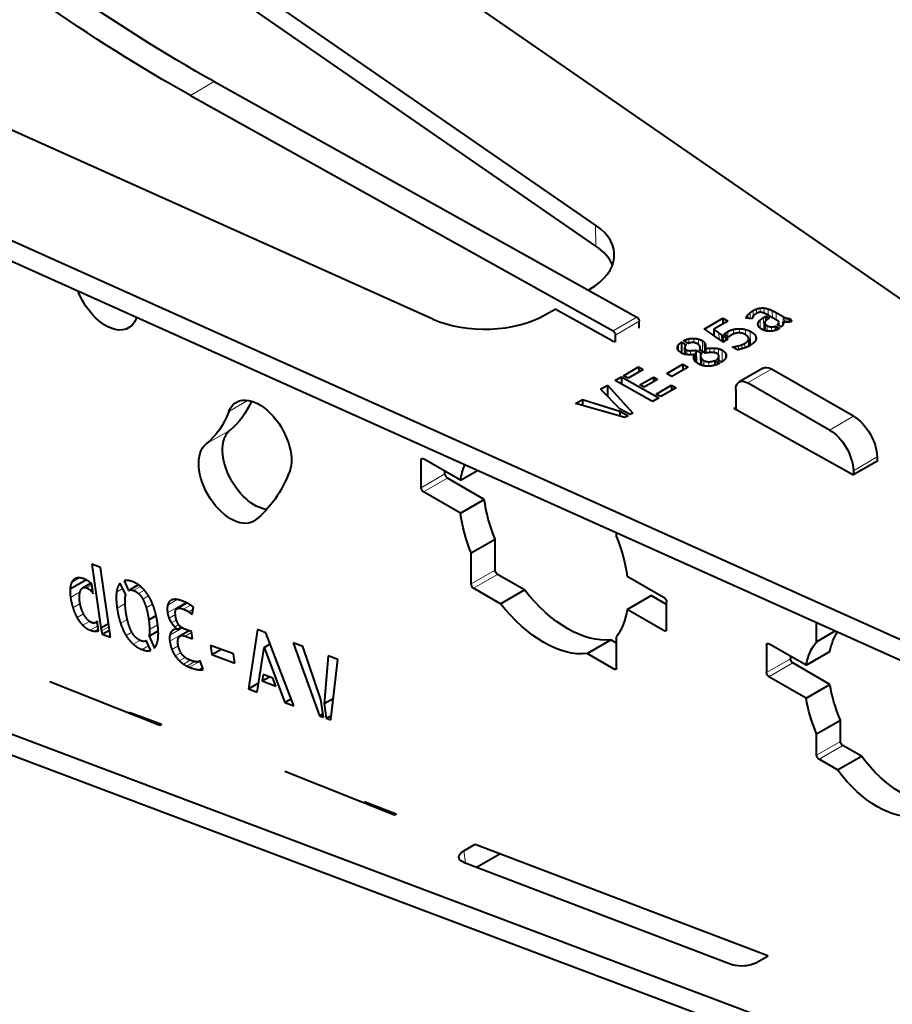
# Model space of a CAD drawing. Units: millimetres. Extents: x 2 to 1189, y 1 to 840.
# Drawn here: x 802 to 828, y 309 to 339 of the extents above; entities that cross this region are included whole.
import ezdxf

# ---------------------------------------------------------------- set-up
doc = ezdxf.new("R2010")
doc.units = ezdxf.units.MM
doc.header["$LTSCALE"] = 12.7
doc.layers.add('TANGENT_LINES', color=7, linetype='Continuous', lineweight=15)
doc.layers.add('Visible', color=7, linetype='Continuous', lineweight=40)

msp = doc.modelspace()

# ---------------------------------------------------------------- linework, layer by layer
at = {"layer": 'TANGENT_LINES'}
for p, q in [((806.7671, 336.3928), (807.4742, 336.801)), ((818.7937, 332.5394), (818.8029, 331.9218)), ((823.4672, 330.0036), (823.4698, 329.8358)), ((823.5646, 330.0496), (823.5666, 329.9182)), ((823.6734, 330.0781), (823.6752, 329.9546)), ((823.7919, 330.0822), (823.7942, 329.9292)), ((823.9172, 330.0545), (823.92, 329.8662)), ((824.0381, 330.0034), (824.0412, 329.7987)), ((819.3113, 329.4032), (820.0184, 329.8114)), ((819.3832, 329.28), (820.0903, 329.6883)), ((823.2775, 329.8247), (823.2782, 329.7784)), ((823.3161, 329.8821), (823.3177, 329.7741)), ((823.3796, 329.9436), (823.3823, 329.767)), ((823.6748, 329.7217), (823.6783, 329.488)), ((823.7782, 329.7994), (823.7838, 329.4283)), ((824.1484, 329.9462), (824.1516, 329.7372)), ((824.3567, 329.8302), (824.3591, 329.6712)), ((824.3937, 329.8112), (824.3959, 329.6637)), ((824.4473, 329.7882), (824.4493, 329.6588)), ((824.5054, 329.7721), (824.5071, 329.6613)), ((822.7164, 329.3818), (822.7186, 329.2318)), ((822.8857, 329.4477), (822.8877, 329.3097)), ((823.067, 329.4676), (823.0689, 329.3408)), ((823.2392, 329.447), (823.2416, 329.2868)), ((823.384, 329.392), (823.3902, 328.9783)), ((823.6182, 329.6342), (823.6192, 329.5705)), ((823.8219, 329.6165), (823.8249, 329.415)), ((823.8823, 329.5615), (823.8848, 329.3998)), ((824.0116, 329.5211), (824.0135, 329.3942)), ((824.2268, 329.6377), (824.2279, 329.5625)), ((821.5566, 329.1678), (821.5586, 329.0316)), ((821.7068, 329.1817), (821.7087, 329.0556)), ((821.845, 329.1595), (821.8475, 328.9952)), ((821.9644, 329.1102), (821.9691, 328.7922)), ((822.4538, 329.3431), (822.4567, 329.1499)), ((822.5331, 329.2845), (822.5359, 329.0965)), ((822.5655, 329.2612), (822.5682, 329.0758)), ((822.6666, 329.3504), (822.6678, 329.268)), ((823.5405, 329.2586), (823.5425, 329.1224)), ((821.2545, 328.9926), (821.2572, 328.8157)), ((821.5008, 328.8357), (821.5029, 328.7008)), ((821.6116, 328.8159), (821.6135, 328.6949)), ((822.0203, 329.0628), (822.0248, 328.7612)), ((822.0489, 329.0049), (822.0528, 328.7456)), ((822.1848, 328.8923), (822.1868, 328.7578)), ((822.3148, 328.8936), (822.3169, 328.7559)), ((822.4371, 328.876), (822.4398, 328.6955)), ((822.5457, 328.8342), (822.5509, 328.4884)), ((822.9369, 328.9393), (822.9379, 328.8781)), ((823.0359, 328.9622), (823.0376, 328.8476)), ((823.1356, 328.9932), (823.1374, 328.8723)), ((823.2194, 329.0313), (823.2214, 328.899)), ((821.9144, 328.6275), (821.9178, 328.3972)), ((821.9424, 328.5734), (821.9452, 328.386)), ((822.0037, 328.5229), (822.006, 328.3703)), ((822.4377, 328.6023), (822.4387, 328.5305)), ((822.4528, 328.6495), (822.4547, 328.5216)), ((822.6454, 328.7496), (822.6478, 328.5892)), ((822.1569, 328.4881), (822.1588, 328.3555)), ((823.3071, 327.8635), (824.0142, 328.2718)), ((807.9123, 327.0131), (808.4828, 327.3425)), ((825.7368, 326.4607), (826.4439, 326.869)), ((807.2369, 326.0523), (807.944, 326.4606)), ((813.616, 325.5651), (813.6867, 325.606)), ((826.4438, 325.2529), (827.1509, 325.6612)), ((813.616, 324.7486), (814.3231, 325.1569)), ((813.6867, 324.6262), (814.3938, 325.0344)), ((803.2454, 321.9397), (803.4748, 322.0721)), ((815.1009, 321.8909), (815.808, 322.2991)), ((815.1716, 321.7684), (815.8787, 322.1767)), ((803.6859, 321.7777), (803.8462, 321.8702)), ((805.0807, 321.6968), (805.2868, 321.8158)), ((803.2087, 321.4904), (803.4945, 321.6554)), ((803.791, 321.7119), (803.8626, 321.7533)), ((804.5748, 321.6505), (804.7605, 321.7577)), ((805.2282, 321.6062), (805.4008, 321.7059)), ((805.3545, 321.4388), (805.5253, 321.5374)), ((803.2791, 321.1834), (803.4927, 321.3067)), ((804.5899, 321.1767), (804.8292, 321.3148)), ((805.4561, 321.1818), (805.6441, 321.2903)), ((806.0881, 321.0341), (806.6251, 321.3442)), ((806.0928, 321.2653), (806.3758, 321.4286)), ((806.1751, 321.3965), (806.2109, 321.4172)), ((806.4129, 321.1722), (806.67, 321.3206)), ((806.5622, 321.1431), (806.7696, 321.2629)), ((803.4021, 320.8958), (803.5956, 321.0075)), ((806.1327, 320.8747), (806.322, 320.984)), ((806.7214, 321.0619), (806.8411, 321.131)), ((803.5733, 320.6647), (803.7733, 320.7802)), ((803.7896, 320.522), (804.017, 320.6533)), ((804.1274, 320.4967), (804.3472, 320.6236)), ((804.6928, 320.7232), (804.8957, 320.8404)), ((805.5548, 320.5427), (805.795, 320.6814)), ((806.2089, 320.7335), (806.3555, 320.8182)), ((806.3014, 320.6192), (806.4179, 320.6864)), ((803.9291, 320.4901), (804.0316, 320.5493)), ((804.857, 320.3633), (805.0279, 320.4619)), ((806.1544, 320.1895), (806.7107, 320.5107)), ((806.157, 320.3722), (806.5284, 320.5866)), ((806.2112, 320.4871), (806.3101, 320.5442)), ((806.61, 320.3431), (806.7996, 320.4526)), ((820.8285, 320.5029), (820.8992, 320.5437)), ((805.0727, 320.1032), (805.2734, 320.2191)), ((805.3326, 319.9453), (805.5273, 320.0577)), ((806.2175, 319.9473), (806.4084, 320.0575)), ((823.8691, 320.0769), (823.9398, 320.1177)), ((806.3177, 319.7568), (806.4879, 319.8551)), ((806.4374, 319.6146), (806.6079, 319.713)), ((806.5592, 319.5146), (806.7591, 319.63)), ((806.6634, 319.453), (806.8962, 319.5874)), ((806.7352, 319.4211), (807.053, 319.6046)), ((807.0255, 319.5909), (807.0356, 319.5967)), ((823.8691, 319.2604), (824.5762, 319.6686)), ((823.9398, 319.1379), (824.6469, 319.5462)), ((807.0126, 319.3465), (807.1269, 319.4125)), ((819.3436, 319.3598), (819.4143, 319.4006)), ((804.9735, 318.0394), (805.0078, 318.0592)), ((825.354, 316.8109), (826.0611, 317.2191)), ((825.4247, 316.6884), (826.1318, 317.0967)), ((811.945, 315.3801), (811.9793, 315.3999)), ((814.9278, 313.6167), (814.8794, 313.9742))]:
    msp.add_line(p, q, dxfattribs=at)
at = {"layer": 'Visible'}
for p, q in [((803.8249, 346.9442), (853.5767, 312.5573)), ((818.7937, 332.5394), (801.939, 344.1888)), ((818.8029, 331.9218), (801.9483, 343.5712)), ((813.9666, 329.7525), (793.1314, 339.1037)), ((788.3076, 337.9853), (849.8093, 310.3822)), ((788.3169, 337.3676), (849.8185, 309.7646)), ((807.4742, 336.801), (820.0184, 329.8114)), ((806.7671, 336.3928), (819.3113, 329.4032)), ((818.5726, 330.617), (818.6176, 330.643)), ((817.3065, 329.886), (817.5908, 330.0502)), ((819.2876, 329.1047), (817.5908, 330.0502)), ((820.0903, 329.4797), (820.0903, 329.6883)), ((822.0205, 329.4578), (822.5717, 329.7761)), ((822.7196, 329.6937), (822.3042, 329.4538)), ((822.5717, 329.7761), (822.7196, 329.6937)), ((822.5717, 329.7761), (822.5742, 329.6097)), ((823.4385, 329.7608), (823.2664, 329.7797)), ((823.7782, 329.7994), (823.8447, 329.8377)), ((823.8447, 329.8377), (823.8467, 329.7038)), ((823.8447, 329.8377), (823.952, 329.778)), ((824.2255, 329.696), (823.9068, 329.8736)), ((823.952, 329.778), (823.9188, 329.7589)), ((824.1484, 329.9462), (824.3567, 329.8302)), ((824.3538, 329.6725), (824.355, 329.5892)), ((824.5575, 329.7731), (824.6104, 329.6888)), ((824.5575, 329.7731), (824.5591, 329.6697)), ((822.3042, 329.4538), (822.3072, 329.2536)), ((823.8159, 329.643), (823.8193, 329.4169)), ((824.1317, 329.5459), (824.254, 329.4778)), ((824.1317, 329.5459), (824.1336, 329.4199)), ((824.3052, 329.5195), (824.1904, 329.5834)), ((824.2319, 329.5603), (824.2303, 329.6661)), ((819.3832, 329.0715), (819.3832, 329.28)), ((821.5475, 329.0271), (821.4008, 329.1088)), ((822.459, 329.1483), (822.4568, 329.1498)), ((822.5359, 329.0965), (822.5308, 329.0999)), ((822.5331, 329.2845), (822.5655, 329.2612)), ((822.7149, 329.1548), (822.573, 329.0729)), ((822.5731, 329.256), (822.5758, 329.0745)), ((822.5731, 329.256), (822.662, 329.1928)), ((822.7422, 329.2149), (822.6108, 329.3088)), ((822.662, 329.1928), (822.7149, 329.1548)), ((822.662, 329.1928), (822.663, 329.1248)), ((823.3374, 329.1645), (823.3406, 328.9506)), ((821.3407, 329.0722), (821.3456, 328.7461)), ((821.3407, 329.0722), (821.4871, 328.9906)), ((821.4372, 328.9113), (821.4402, 328.712)), ((821.7696, 328.8332), (821.9522, 328.7314)), ((821.7696, 328.8332), (821.7748, 328.4814)), ((822.0532, 328.7453), (821.866, 328.8497)), ((821.8947, 328.8542), (821.895, 328.8335)), ((821.8977, 328.832), (821.8969, 328.8857)), ((822.052, 328.8782), (822.054, 328.7454)), ((823.0051, 328.8406), (822.8541, 328.9248)), ((823.0415, 328.8484), (823.0376, 328.8475)), ((821.7376, 328.7018), (821.7404, 328.5184)), ((821.9086, 328.6655), (821.9126, 328.3994)), ((821.9522, 328.7314), (821.9145, 328.725)), ((822.3282, 328.5219), (822.4717, 328.442)), ((822.3282, 328.5219), (822.3302, 328.3884)), ((822.535, 328.4769), (822.3915, 328.5569)), ((822.4548, 328.5216), (822.4528, 328.6539)), ((819.6205, 328.0722), (820.0705, 328.332)), ((820.2077, 328.2555), (819.7578, 327.9957)), ((820.0705, 328.332), (820.0728, 328.1776)), ((820.0705, 328.332), (820.2077, 328.2555)), ((820.9041, 328.1384), (821.3843, 328.4156)), ((821.5368, 328.3307), (821.0566, 328.0534)), ((821.3843, 328.4156), (821.5368, 328.3307)), ((821.3843, 328.4156), (821.3869, 328.2441)), ((823.7642, 328.2965), (823.0571, 327.8883)), ((826.4439, 326.869), (824.0142, 328.2718)), ((819.3743, 327.93), (819.5584, 328.0364)), ((820.4872, 327.3099), (819.3743, 327.93)), ((819.5584, 328.0364), (820.6713, 327.4162)), ((819.5584, 328.0364), (819.5616, 327.8257)), ((819.7578, 327.9957), (819.6205, 328.0722)), ((820.1081, 327.8005), (820.5112, 328.0332)), ((820.6352, 327.9642), (820.2321, 327.7315)), ((820.5112, 328.0332), (820.6352, 327.9642)), ((820.5112, 328.0332), (820.5133, 327.8938)), ((821.0566, 328.0534), (820.9041, 328.1384)), ((818.9376, 327.6779), (819.143, 327.7965)), ((819.5264, 327.0825), (818.9376, 327.6779)), ((819.143, 327.7965), (819.8995, 326.9637)), ((819.143, 327.7965), (819.148, 327.4652)), ((820.2321, 327.7315), (820.1081, 327.8005)), ((820.596, 327.5287), (821.0459, 327.7885)), ((821.1834, 327.7119), (820.7335, 327.4521)), ((821.0459, 327.7885), (821.1834, 327.7119)), ((821.0459, 327.7885), (821.0483, 327.6338)), ((822.9536, 327.6594), (822.9536, 327.0621)), ((825.7368, 326.4607), (823.3071, 327.8635)), ((818.1991, 327.2515), (818.4059, 327.371)), ((818.4059, 327.371), (819.5129, 327.0199)), ((818.4059, 327.371), (818.4086, 327.1909)), ((820.6713, 327.4162), (820.4872, 327.3099)), ((820.7335, 327.4521), (820.596, 327.5287)), ((819.6639, 326.8277), (818.1991, 327.2515)), ((819.8209, 326.9184), (819.5264, 327.0825)), ((822.8933, 327.0957), (822.9536, 327.1305)), ((826.4283, 325.126), (822.8933, 327.0957)), ((819.5129, 327.0199), (819.7591, 326.8827)), ((819.5129, 327.0199), (819.5151, 326.8708)), ((819.7591, 326.8827), (819.6639, 326.8277)), ((819.8995, 326.9637), (819.8209, 326.9184)), ((814.7835, 324.9727), (813.6867, 325.606)), ((827.1509, 325.6612), (827.1529, 325.5444)), ((813.616, 324.7486), (813.616, 325.5651)), ((826.4283, 325.126), (827.1707, 325.5546)), ((827.1707, 325.5546), (827.1526, 325.5647)), ((814.3231, 325.1569), (814.3231, 325.2385)), ((815.4906, 324.4012), (814.3938, 325.0344)), ((814.7835, 324.9727), (815.2866, 325.2632)), ((826.4438, 325.2529), (826.4458, 325.1361)), ((814.7835, 323.9929), (813.6867, 324.6262)), ((814.7835, 323.9929), (815.4906, 324.4012)), ((819.4143, 323.2925), (819.4143, 323.4106)), ((815.1009, 322.8163), (815.808, 323.2246)), ((815.808, 322.2991), (815.808, 323.2246)), ((815.1009, 321.8909), (815.1009, 322.8163)), ((803.8431, 322.4804), (804.1091, 320.5847)), ((804.1001, 322.3843), (803.8431, 322.4804)), ((804.3913, 320.3097), (804.1001, 322.3843)), ((816.6802, 321.714), (815.8787, 322.1767)), ((820.8285, 321.4826), (819.7317, 322.1159)), ((803.1964, 321.7505), (803.6605, 322.0184)), ((803.5773, 321.7778), (803.8125, 321.9136)), ((803.8842, 321.5999), (803.844, 321.8857)), ((804.8474, 321.5662), (804.687, 321.9197)), ((804.8028, 321.9853), (804.9315, 321.6991)), ((804.9315, 321.6991), (805.2191, 321.8652)), ((815.9731, 321.3057), (815.1716, 321.7684)), ((815.9731, 321.3057), (816.6802, 321.714)), ((819.7317, 321.1361), (820.4388, 321.5443)), ((820.8992, 321.2785), (820.4388, 321.5443)), ((806.6599, 321.3259), (806.3687, 321.1577)), ((806.8149, 320.9928), (806.8553, 321.2056)), ((820.8992, 320.5437), (820.8992, 321.3602)), ((805.5314, 320.8248), (805.7489, 320.9504)), ((820.8285, 320.5029), (819.7317, 321.1361)), ((803.9593, 320.7477), (804.0004, 320.7714)), ((804.0378, 320.5049), (803.9988, 320.7826)), ((804.1091, 320.5847), (804.3344, 320.7148)), ((825.354, 320.1776), (825.354, 320.7447)), ((804.1471, 320.4009), (804.3611, 320.5245)), ((804.1471, 320.4009), (804.3913, 320.3097)), ((805.5403, 320.3458), (805.8126, 320.503)), ((805.5403, 320.3458), (805.7007, 319.9899)), ((806.3904, 320.5442), (806.497, 320.6058)), ((806.7322, 320.5027), (806.4634, 320.3475)), ((806.61, 320.3431), (806.8245, 320.2629)), ((806.7962, 320.4788), (806.6517, 320.5328)), ((806.8245, 320.2629), (806.7962, 320.4788)), ((808.7571, 320.5402), (808.4889, 318.7782)), ((809.0101, 320.4456), (808.7571, 320.5402)), ((809.834, 318.2755), (809.0101, 320.4456)), ((819.4143, 319.4006), (819.4143, 320.326)), ((825.354, 320.1776), (825.9067, 320.4967)), ((805.4476, 320.2023), (805.4589, 320.2088)), ((805.5897, 319.92), (805.4586, 320.2095)), ((807.3678, 320.0651), (807.4056, 319.7956)), ((808.0434, 319.8126), (807.3678, 320.0651)), ((808.9515, 320.0019), (809.1377, 320.1094)), ((810.1043, 320.0391), (809.8152, 320.1471)), ((809.8152, 320.1471), (810.6029, 317.978)), ((810.6403, 318.4575), (810.1043, 320.0391)), ((818.5421, 319.8225), (819.2492, 320.2307)), ((819.4143, 320.1354), (819.2492, 320.2307)), ((823.8691, 320.0769), (823.8691, 319.2604)), ((825.0426, 319.481), (823.9398, 320.1177)), ((807.4056, 319.7956), (807.6742, 319.9506)), ((807.4056, 319.7956), (808.0813, 319.543)), ((808.0813, 319.543), (808.0434, 319.8126)), ((808.7524, 318.6797), (808.9515, 320.0019)), ((808.9515, 320.0019), (809.5684, 318.3747)), ((810.8523, 319.7595), (810.7394, 318.3395)), ((811.1434, 319.6507), (810.8523, 319.7595)), ((819.3436, 319.3598), (818.5421, 319.8225)), ((824.5762, 319.7503), (824.5762, 319.6686)), ((825.0426, 319.481), (825.7497, 319.8892)), ((807.0232, 319.5895), (807.0395, 319.5989)), ((807.1471, 319.3558), (807.0578, 319.6066)), ((810.9344, 317.8541), (811.1434, 319.6507)), ((825.7497, 318.9094), (824.6469, 319.5462)), ((861.1809, 294.9313), (796.1488, 319.424)), ((808.9302, 319.2055), (808.8991, 319.0119)), ((809.2152, 319.099), (808.9302, 319.2055)), ((805.8553, 317.6876), (802.5992, 318.9867)), ((808.4889, 318.7782), (808.7937, 318.9542)), ((808.8991, 319.0119), (809.1149, 319.1365)), ((808.8991, 319.0119), (809.3051, 318.8602)), ((809.3051, 318.8602), (809.2152, 319.099)), ((825.0426, 318.5012), (823.9398, 319.1379)), ((825.0426, 318.5012), (825.7497, 318.9094)), ((861.2696, 294.2764), (796.2375, 318.769)), ((808.4889, 318.7782), (808.7524, 318.6797)), ((809.5684, 318.3747), (809.7553, 318.4826)), ((809.5684, 318.3747), (809.834, 318.2755)), ((810.7134, 317.9367), (810.6403, 318.4575)), ((810.7394, 318.3395), (811.009, 318.4951)), ((810.7394, 318.3395), (810.8005, 317.9041)), ((805.9057, 317.7167), (804.9793, 318.07)), ((810.6029, 317.978), (810.6998, 318.0339)), ((810.6029, 317.978), (810.7134, 317.9367)), ((810.8005, 317.9041), (810.9503, 317.9906)), ((805.7135, 317.79), (805.7201, 317.7415)), ((805.9148, 317.7219), (805.8553, 317.6876)), ((810.8005, 317.9041), (810.9344, 317.8541)), ((825.354, 317.445), (826.0611, 317.8533)), ((826.0611, 317.2191), (826.0611, 317.8533)), ((825.354, 316.8109), (825.354, 317.445)), ((826.681, 316.7796), (826.1318, 317.0967)), ((825.9739, 316.3713), (825.4247, 316.6884)), ((825.9739, 316.3713), (826.681, 316.7796)), ((812.8268, 315.0283), (809.5706, 316.3274)), ((812.8772, 315.0574), (811.9508, 315.4108)), ((812.685, 315.1307), (812.6916, 315.0823)), ((812.8863, 315.0627), (812.8268, 315.0283)), ((814.8794, 313.9742), (815.2217, 314.1718)), ((823.906, 310.8505), (815.223, 314.1626)), ((814.8744, 313.6371), (822.8706, 310.587)), ((815.2623, 313.4891), (815.9491, 313.8856)), ((823.5727, 310.6581), (823.9151, 310.8558))]:
    msp.add_line(p, q, dxfattribs=at)
at = {"layer": 'Visible', "extrusion": (0, 0, -1)}
for centre, major_axis, ratio, start_param, end_param in [((806.8571, 377.9759), (-25, 43.3013), 0.5773503, 3.9095375, 4.1608919), ((806.15, 377.5676), (-25, 43.3013), 0.5773503, 3.9095375, 4.1608919), ((804.2577, 330.659), (-0.675, 1.1691), 0.5773503, 2.6590356, 4.9732337), ((820.0196, 329.7291), (-0.05, 0.0866), 0.5773503, 0.7679449, 2.3561945), ((819.3125, 329.3208), (-0.05, 0.0866), 0.5773503, 0.7679449, 2.3561945), ((824.0142, 327.8635), (-0.25, 0.433), 0.5773503, 0, 0.7853982), ((823.3071, 327.4553), (-0.25, 0.433), 0.5773503, 5.4977871, 7.0685835), ((808.8093, 326.1182), (-0.675, 1.1691), 0.5773503, 5.846853, 8.9884456), ((804.9648, 331.0672), (-2.75, 4.7631), 0.5773503, 2.7347896, 3.0543262), ((804.2577, 330.659), (-2.75, 4.7631), 0.5773503, 2.7052603, 3.0543262), ((826.4439, 326.0525), (-0.5, 0.866), 0.5773503, 0.7853982, 2.3355523), ((808.6753, 325.3299), (-0.675, 1.1691), 0.5773503, 3.5456193, 6.1959188), ((825.7368, 325.6442), (-0.5, 0.866), 0.5773503, 0.7853982, 2.3355523), ((807.9682, 324.9216), (-0.675, 1.1691), 0.5773503, 3.0543262, 6.1959188), ((813.6867, 325.5243), (-0.05, 0.0866), 0.5773503, 5.4977871, 7.0685835), ((817.2576, 323.0544), (-1.775, 3.0744), 0.5773503, 5.6676164, 5.8582027), ((804.2577, 330.659), (-4.1, 7.1014), 0.5773503, 2.7052603, 3.0543262), ((814.3938, 325.1161), (-0.05, 0.0866), 0.5773503, 3.9269908, 5.4977871), ((813.6867, 324.7078), (-0.05, 0.0866), 0.5773503, 3.9269908, 5.4977871), ((817.9647, 323.4627), (-1.775, 3.0744), 0.5773503, 4.9606067, 5.3279579), ((817.2576, 323.0544), (-1.775, 3.0744), 0.5773503, 4.9606067, 5.3279579), ((817.2576, 323.0544), (-1.775, 3.0744), 0.5773503, 1.8190141, 2.1863652), ((815.8787, 322.2583), (-0.05, 0.0866), 0.5773503, 3.9269908, 5.4977871), ((815.1716, 321.8501), (-0.05, 0.0866), 0.5773503, 3.9269908, 5.4977871), ((817.9647, 323.4627), (-1.775, 3.0744), 0.5773503, 3.3898104, 4.4641712), ((817.2576, 323.0544), (-1.775, 3.0744), 0.5773503, 3.3898104, 4.4641712), ((820.8285, 321.401), (-0.05, 0.0866), 0.5773503, 0.7853982, 2.3561945), ((817.2576, 323.0544), (-1.775, 3.0744), 0.5773503, 2.5260238, 2.8933749), ((820.8285, 320.5845), (-0.05, 0.0866), 0.5773503, 2.3561945, 3.9269908), ((827.8642, 318.1785), (-1.525, 2.6414), 0.5773503, 5.6957999, 5.9989556), ((823.9398, 320.0361), (-0.05, 0.0866), 0.5773503, 5.4977871, 7.0685835), ((827.1571, 317.7703), (-1.525, 2.6414), 0.5773503, 5.6957999, 6.0785113), ((824.6469, 319.6278), (-0.05, 0.0866), 0.5773503, 3.9269908, 5.4977871), ((819.3436, 319.4414), (-0.05, 0.0866), 0.5773503, 2.3561945, 3.9269908), ((823.9398, 319.2196), (-0.05, 0.0866), 0.5773503, 3.9269908, 5.4977871), ((827.8642, 318.1785), (-1.525, 2.6414), 0.5773503, 4.917063, 5.2997744), ((827.1571, 317.7703), (-1.525, 2.6414), 0.5773503, 4.917063, 5.2997744), ((804.9912, 317.9827), (-0.05, 0.0866), 0.5773503, 5.9887197, 6.9005258), ((826.1318, 317.1783), (-0.05, 0.0866), 0.5773503, 3.9269908, 5.4977871), ((825.4247, 316.7701), (-0.05, 0.0866), 0.5773503, 3.9269908, 5.4977871), ((827.8642, 318.1785), (-1.525, 2.6414), 0.5773503, 3.3755597, 4.507715), ((827.1571, 317.7703), (-1.525, 2.6414), 0.5773503, 3.3462666, 4.507715), ((811.9626, 315.3235), (-0.05, 0.0866), 0.5773503, 5.9887197, 6.9005258), ((815.2279, 313.8412), (0.4955, 0.0671), 0.4726443, 2.4272158, 3.9980121), ((823.2241, 310.7911), (0.4955, 0.0671), 0.4726443, 0.8564194, 2.4272158)]:
    msp.add_ellipse(centre, major_axis=major_axis, ratio=ratio, start_param=start_param, end_param=end_param, dxfattribs=at)
at = {"layer": 'Visible'}
for centre, major_axis, start_param, end_param in [((816.8501, 331.6278), (-2.4997, -0.0375), 2.3476188, 3.8132076), ((816.8593, 331.0102), (-2.4997, -0.0375), 3.361162, 3.8132076), ((815.539, 330.8709), (-2.4997, -0.0375), 0.8820301, 2.3476188), ((819.3583, 329.1456), (-0.1, -0.0015), 0.7768225, 1.4995568)]:
    msp.add_ellipse(centre, major_axis=major_axis, ratio=0.5671862, start_param=start_param, end_param=end_param, dxfattribs=at)
for points in [[(823.3796, 329.9436), (823.4175, 329.9749), (823.4672, 330.0036)], [(823.4672, 330.0036), (823.5124, 330.0297), (823.5646, 330.0496)], [(823.5646, 330.0496), (823.6168, 330.0694), (823.6734, 330.0781)], [(823.6734, 330.0781), (823.7299, 330.0867), (823.7919, 330.0822)], [(823.7919, 330.0822), (823.8539, 330.0777), (823.9172, 330.0545)], [(823.9172, 330.0545), (823.9807, 330.0312), (824.0381, 330.0034)], [(824.0381, 330.0034), (824.0955, 329.9757), (824.1484, 329.9462)], [(823.2775, 329.8247), (823.2903, 329.8519), (823.3161, 329.8821)], [(823.3161, 329.8821), (823.3418, 329.9123), (823.3796, 329.9436)], [(823.4454, 329.7888), (823.4402, 329.7703), (823.4385, 329.7608)], [(823.4641, 329.828), (823.4505, 329.8073), (823.4454, 329.7888)], [(823.5533, 329.911), (823.5202, 329.8919), (823.4989, 329.8703)], [(823.6182, 329.6342), (823.6318, 329.6789), (823.6748, 329.7217)], [(823.6748, 329.7217), (823.7178, 329.7645), (823.7782, 329.7994)], [(823.7814, 329.9348), (823.7299, 329.9549), (823.6914, 329.9558)], [(823.9188, 329.7589), (823.8886, 329.7414), (823.8615, 329.7189)], [(824.3567, 329.8302), (824.3688, 329.8234), (824.3937, 329.8112)], [(824.3937, 329.8112), (824.4186, 329.799), (824.4473, 329.7882)], [(824.4473, 329.7882), (824.4761, 329.7774), (824.5054, 329.7721)], [(824.5054, 329.7721), (824.5348, 329.7669), (824.5575, 329.7731)], [(824.6104, 329.6888), (824.5908, 329.6775), (824.5598, 329.6699)], [(822.271, 329.2787), (822.1563, 329.3599), (822.0205, 329.4578)], [(822.3042, 329.4538), (822.401, 329.3828), (822.4538, 329.3431)], [(822.6666, 329.3504), (822.6983, 329.3713), (822.7164, 329.3818)], [(822.7164, 329.3818), (822.7949, 329.4271), (822.8857, 329.4477)], [(822.8857, 329.4477), (822.9764, 329.4683), (823.067, 329.4676)], [(823.067, 329.4676), (823.1576, 329.4669), (823.2392, 329.447)], [(823.2392, 329.447), (823.3207, 329.4272), (823.384, 329.392)], [(823.384, 329.392), (823.508, 329.3229), (823.5405, 329.2586)], [(823.8219, 329.6165), (823.834, 329.5884), (823.8823, 329.5615)], [(823.8823, 329.5615), (823.9505, 329.5235), (824.0116, 329.5211)], [(824.0116, 329.5211), (824.0727, 329.5187), (824.1317, 329.5459)], [(824.1904, 329.5834), (824.2192, 329.6085), (824.2268, 329.6377)], [(824.254, 329.4778), (824.2494, 329.4735), (824.2358, 329.4657)], [(821.4008, 329.1088), (821.4796, 329.1508), (821.5566, 329.1678)], [(821.5566, 329.1678), (821.6336, 329.1848), (821.7068, 329.1817)], [(821.7068, 329.1817), (821.78, 329.1786), (821.845, 329.1595)], [(821.845, 329.1595), (821.91, 329.1405), (821.9644, 329.1102)], [(821.9644, 329.1102), (822.0006, 329.09), (822.0203, 329.0628)], [(822.4568, 329.1498), (822.4162, 329.1775), (822.3691, 329.2104)], [(822.4538, 329.3431), (822.5066, 329.3034), (822.5331, 329.2845)], [(822.5655, 329.2612), (822.5714, 329.2569), (822.5731, 329.256)], [(822.6108, 329.3088), (822.6349, 329.3296), (822.6666, 329.3504)], [(822.7852, 329.2527), (822.7603, 329.2339), (822.7422, 329.2149)], [(822.8389, 329.288), (822.8101, 329.2714), (822.7852, 329.2527)], [(823.2241, 329.2996), (823.138, 329.3475), (823.0329, 329.3435)], [(823.2194, 329.0313), (823.3313, 329.0959), (823.3374, 329.1645)], [(821.2212, 328.9092), (821.2227, 328.9512), (821.2545, 328.9926)], [(821.2545, 328.9926), (821.2863, 329.0339), (821.3407, 329.0722)], [(821.4871, 328.9906), (821.4371, 328.9516), (821.4372, 328.9113)], [(821.4372, 328.9113), (821.4373, 328.8711), (821.5008, 328.8357)], [(821.5008, 328.8357), (821.5414, 328.8131), (821.6116, 328.8159)], [(821.6683, 329.0593), (821.6019, 329.0552), (821.5475, 329.0271)], [(821.6116, 328.8159), (821.6818, 328.8188), (821.7696, 328.8332)], [(821.866, 328.8497), (821.8766, 328.8506), (821.8947, 328.8542)], [(822.0203, 329.0628), (822.04, 329.0357), (822.0489, 329.0049)], [(822.0571, 328.9411), (822.0564, 328.9081), (822.052, 328.8782)], [(822.052, 328.8782), (822.1183, 328.8873), (822.1848, 328.8923)], [(822.1848, 328.8923), (822.2514, 328.8973), (822.3148, 328.8936)], [(822.3148, 328.8936), (822.3783, 328.89), (822.4371, 328.876)], [(822.4371, 328.876), (822.4959, 328.862), (822.5457, 328.8342)], [(822.5457, 328.8342), (822.6151, 328.7956), (822.6454, 328.7496)], [(822.8541, 328.9248), (822.8886, 328.9294), (822.9369, 328.9393)], [(822.9369, 328.9393), (822.9853, 328.9493), (823.0359, 328.9622)], [(823.0376, 328.8475), (823.0181, 328.8432), (823.0051, 328.8406)], [(823.0359, 328.9622), (823.0865, 328.9751), (823.1356, 328.9932)], [(823.0691, 328.8546), (823.0541, 328.8512), (823.0415, 328.8484)], [(823.1356, 328.9932), (823.1846, 329.0112), (823.2194, 329.0313)], [(821.9145, 328.725), (821.9114, 328.7046), (821.9091, 328.6792)], [(821.9144, 328.6275), (821.922, 328.601), (821.9424, 328.5734)], [(821.9424, 328.5734), (821.9628, 328.5457), (822.0037, 328.5229)], [(822.0037, 328.5229), (822.067, 328.4876), (822.1569, 328.4881)], [(822.1569, 328.4881), (822.2468, 328.4886), (822.3282, 328.5219)], [(822.3915, 328.5569), (822.4234, 328.5786), (822.4377, 328.6023)], [(822.4415, 328.6935), (822.4295, 328.7139), (822.4036, 328.7283)], [(822.4377, 328.6023), (822.4519, 328.626), (822.4528, 328.6495)], [(803.4631, 322.0735), (803.3942, 322.0765), (803.3396, 322.0437)], [(803.2454, 321.9397), (803.206, 321.8684), (803.1964, 321.7505)], [(803.3396, 322.0437), (803.2849, 322.0109), (803.2454, 321.9397)], [(803.5074, 321.6952), (803.5323, 321.7541), (803.5773, 321.7778)], [(803.5773, 321.7778), (803.6223, 321.8014), (803.6859, 321.7777)], [(803.6859, 321.7777), (803.7413, 321.757), (803.791, 321.7119)], [(804.687, 321.9197), (804.6001, 321.8359), (804.5748, 321.6505)], [(805.0501, 321.9584), (804.9036, 322.0132), (804.8028, 321.9853)], [(803.1964, 321.7505), (803.1881, 321.6374), (803.2087, 321.4904)], [(803.2087, 321.4904), (803.2301, 321.3383), (803.2791, 321.1834)], [(803.4829, 321.3601), (803.4682, 321.4643), (803.4753, 321.5503)], [(803.791, 321.7119), (803.8406, 321.6668), (803.8842, 321.5999)], [(804.5748, 321.6505), (804.5494, 321.4651), (804.5899, 321.1767)], [(804.8271, 321.3663), (804.8265, 321.4854), (804.8461, 321.5618)], [(804.8461, 321.5618), (804.8478, 321.5636), (804.8474, 321.5662)], [(804.9315, 321.6991), (804.9936, 321.7293), (805.0807, 321.6968)], [(805.0807, 321.6968), (805.1592, 321.6675), (805.2282, 321.6062)], [(805.2282, 321.6062), (805.2972, 321.545), (805.3545, 321.4388)], [(805.3545, 321.4388), (805.4118, 321.3326), (805.4561, 321.1818)], [(806.0928, 321.2653), (806.0682, 321.1759), (806.0881, 321.0341)], [(806.1751, 321.3965), (806.1175, 321.3547), (806.0928, 321.2653)], [(803.2791, 321.1834), (803.328, 321.0285), (803.4021, 320.8958)], [(803.7198, 320.8264), (803.6622, 320.8858), (803.6154, 320.9678)], [(804.5899, 321.1767), (804.6247, 320.9284), (804.6928, 320.7232)], [(805.4561, 321.1818), (805.5005, 321.031), (805.5314, 320.8248)], [(806.0881, 321.0341), (806.0996, 320.9516), (806.1327, 320.8747)], [(806.3183, 321.0444), (806.3172, 321.0954), (806.3394, 321.13)], [(806.4129, 321.1722), (806.4642, 321.1797), (806.5622, 321.1431)], [(806.5622, 321.1431), (806.6598, 321.1066), (806.7214, 321.0619)], [(806.7214, 321.0619), (806.7831, 321.0172), (806.8149, 320.9928)], [(803.4021, 320.8958), (803.4761, 320.763), (803.5733, 320.6647)], [(803.5733, 320.6647), (803.6706, 320.5665), (803.7896, 320.522)], [(803.9338, 320.7363), (803.8944, 320.7233), (803.8414, 320.7431)], [(804.6928, 320.7232), (804.7609, 320.518), (804.857, 320.3633)], [(805.0261, 320.4647), (804.9692, 320.5693), (804.9247, 320.7214)], [(805.5314, 320.8248), (805.5522, 320.6628), (805.5548, 320.5427)], [(806.1327, 320.8747), (806.1657, 320.7978), (806.2089, 320.7335)], [(806.2089, 320.7335), (806.252, 320.6692), (806.3014, 320.6192)], [(806.3014, 320.6192), (806.3508, 320.5691), (806.3904, 320.5442)], [(803.7896, 320.522), (803.8641, 320.4942), (803.9291, 320.4901)], [(803.9291, 320.4901), (803.9941, 320.486), (804.0378, 320.5049)], [(804.1091, 320.5847), (804.1164, 320.5464), (804.1274, 320.4967)], [(804.1274, 320.4967), (804.1384, 320.4471), (804.1471, 320.4009)], [(804.857, 320.3633), (804.9532, 320.2085), (805.0727, 320.1032)], [(805.1533, 320.2969), (805.083, 320.36), (805.0261, 320.4647)], [(805.5548, 320.5427), (805.5575, 320.4227), (805.5403, 320.3458)], [(806.157, 320.3722), (806.139, 320.2993), (806.1544, 320.1895)], [(806.2112, 320.4871), (806.1749, 320.445), (806.157, 320.3722)], [(806.6517, 320.5328), (806.6051, 320.5502), (806.557, 320.5706)], [(805.0727, 320.1032), (805.1922, 319.9978), (805.3326, 319.9453)], [(805.4586, 320.2095), (805.402, 320.1671), (805.3024, 320.2043)], [(806.1544, 320.1895), (806.1731, 320.0562), (806.2175, 319.9473)], [(805.3326, 319.9453), (805.4836, 319.8889), (805.5897, 319.92)], [(806.2175, 319.9473), (806.262, 319.8384), (806.3177, 319.7568)], [(806.3177, 319.7568), (806.3735, 319.6753), (806.4374, 319.6146)], [(806.4374, 319.6146), (806.5013, 319.5538), (806.5592, 319.5146)], [(806.5592, 319.5146), (806.6171, 319.4753), (806.6634, 319.453)], [(806.6634, 319.453), (806.7097, 319.4306), (806.7352, 319.4211)], [(806.981, 319.5784), (806.9513, 319.5755), (806.8952, 319.5876)], [(806.7352, 319.4211), (806.9137, 319.3544), (807.0126, 319.3465)], [(807.0126, 319.3465), (807.1115, 319.3387), (807.1471, 319.3558)]]:
    msp.add_open_spline(points, degree=2, dxfattribs=at)
for points, knots in [([(823.2664, 329.7797), (823.2663, 329.7812), (823.2662, 329.7828), (823.2658, 329.8), (823.2775, 329.8247)], [0, 0, 0, 0.0865643, 0.0865643, 1, 1, 1]), ([(823.4989, 329.8703), (823.4816, 329.8527), (823.4694, 329.8357), (823.4666, 329.8319), (823.4641, 329.828)], [0, 0, 0, 0.8135954, 0.8135954, 1, 1, 1]), ([(823.6212, 329.9443), (823.5955, 329.9343), (823.5668, 329.9186), (823.5601, 329.915), (823.5533, 329.911)], [0, 0, 0, 0.8106611, 0.8106611, 1, 1, 1]), ([(823.6914, 329.9558), (823.6829, 329.956), (823.6747, 329.9556), (823.6458, 329.954), (823.6212, 329.9443)], [0, 0, 0, 0.2203346, 0.2203346, 1, 1, 1]), ([(823.9068, 329.8736), (823.8412, 329.9101), (823.7934, 329.93), (823.7872, 329.9326), (823.7814, 329.9348)], [0, 0, 0, 0.8863314, 0.8863314, 1, 1, 1]), ([(823.8221, 329.6705), (823.8157, 329.6571), (823.8159, 329.6431), (823.8161, 329.6301), (823.8219, 329.6165)], [0, 0, 0, 0.5189372, 0.5189372, 1, 1, 1]), ([(823.8615, 329.7189), (823.8527, 329.7116), (823.8455, 329.704), (823.8303, 329.688), (823.8221, 329.6705)], [0, 0, 0, 0.3212006, 0.3212006, 1, 1, 1]), ([(824.2268, 329.6377), (824.2305, 329.6519), (824.2303, 329.6661), (824.2301, 329.6811), (824.2255, 329.696)], [0, 0, 0, 0.4867792, 0.4867792, 1, 1, 1]), ([(824.4202, 329.6603), (824.4077, 329.6614), (824.3957, 329.6633), (824.3768, 329.6662), (824.359, 329.6711), (824.3564, 329.6718), (824.3538, 329.6725)], [0, 0, 0, 0.3589719, 0.3589719, 0.9180276, 0.9180276, 1, 1, 1]), ([(824.3538, 329.6725), (824.3669, 329.6552), (824.3672, 329.6337), (824.3675, 329.6182), (824.3612, 329.6006)], [0, 0, 0, 0.5814662, 0.5814662, 1, 1, 1]), ([(824.5598, 329.6699), (824.5354, 329.6639), (824.5074, 329.661), (824.4998, 329.6603), (824.4919, 329.6597)], [0, 0, 0, 0.7862513, 0.7862513, 1, 1, 1]), ([(823.6258, 329.5443), (823.6197, 329.5575), (823.6165, 329.5706), (823.6132, 329.5841), (823.613, 329.5975), (823.6127, 329.6159), (823.6182, 329.6342)], [0, 0, 0, 0.2907211, 0.2907211, 0.5900943, 0.5900943, 1, 1, 1]), ([(823.7163, 329.4604), (823.6952, 329.4722), (823.6785, 329.4846), (823.6405, 329.5129), (823.6258, 329.5443)], [0, 0, 0, 0.3047869, 0.3047869, 1, 1, 1]), ([(823.8591, 329.404), (823.8422, 329.4079), (823.8251, 329.4132), (823.8046, 329.4195), (823.7838, 329.4279), (823.7503, 329.4415), (823.7163, 329.4604)], [0, 0, 0, 0.2408551, 0.2408551, 0.5311071, 0.5311071, 1, 1, 1]), ([(823.9959, 329.3921), (823.9417, 329.3888), (823.8849, 329.3988), (823.8721, 329.4011), (823.8591, 329.404)], [0, 0, 0, 0.81543, 0.81543, 1, 1, 1]), ([(824.1233, 329.4161), (824.0863, 329.404), (824.0473, 329.3978), (824.0368, 329.3961), (824.0262, 329.3948), (824.02, 329.3941), (824.0137, 329.3935), (824.0049, 329.3927), (823.9959, 329.3921)], [0, 0, 0, 0.6067795, 0.6067795, 0.770061, 0.770061, 0.8649425, 0.8649425, 1, 1, 1]), ([(824.2358, 329.4657), (824.2328, 329.4639), (824.2297, 329.4622), (824.1953, 329.4429), (824.1566, 329.428), (824.1454, 329.4236), (824.1339, 329.4196), (824.1287, 329.4178), (824.1233, 329.4161)], [0, 0, 0, 0.0592191, 0.0592191, 0.721295, 0.721295, 0.9130802, 0.9130802, 1, 1, 1]), ([(824.3612, 329.6006), (824.3591, 329.5948), (824.3565, 329.5891), (824.3404, 329.5531), (824.3052, 329.5195)], [0, 0, 0, 0.1369698, 0.1369698, 1, 1, 1]), ([(824.4919, 329.6597), (824.4702, 329.6583), (824.4492, 329.6587), (824.4346, 329.659), (824.4202, 329.6603)], [0, 0, 0, 0.5883398, 0.5883398, 1, 1, 1]), ([(822.3691, 329.2104), (822.3384, 329.2318), (822.3072, 329.2536), (822.2892, 329.2661), (822.271, 329.2787)], [0, 0, 0, 0.6347229, 0.6347229, 1, 1, 1]), ([(822.5308, 329.0999), (822.5197, 329.1073), (822.5071, 329.1158), (822.4853, 329.1305), (822.459, 329.1483)], [0, 0, 0, 0.3668399, 0.3668399, 1, 1, 1]), ([(822.573, 329.0729), (822.5709, 329.0741), (822.5681, 329.0757), (822.5568, 329.0825), (822.5359, 329.0965)], [0, 0, 0, 0.18049878, 0.18049878, 0.91339881, 0.91339881, 0.91339881]), ([(823.0329, 329.3435), (822.9556, 329.3405), (822.887, 329.3119), (822.8624, 329.3016), (822.8389, 329.288)], [0, 0, 0, 0.7359319, 0.7359319, 1, 1, 1]), ([(823.3374, 329.1645), (823.3396, 329.1895), (823.3251, 329.2143), (823.3133, 329.2345), (823.2904, 329.2544), (823.2644, 329.2771), (823.2241, 329.2996)], [0, 0, 0, 0.365158, 0.365158, 0.6620891, 0.6620891, 1, 1, 1]), ([(823.5518, 329.1384), (823.5486, 329.1298), (823.5446, 329.1216), (823.5224, 329.0758), (823.4762, 329.039)], [0, 0, 0, 0.1525126, 0.1525126, 1, 1, 1]), ([(823.5405, 329.2586), (823.5596, 329.2207), (823.5602, 329.1857), (823.5605, 329.1613), (823.5518, 329.1384)], [0, 0, 0, 0.5897499, 0.5897499, 1, 1, 1]), ([(821.2483, 328.8255), (821.2217, 328.8641), (821.2211, 328.9031), (821.221, 328.9061), (821.2212, 328.9092)], [0, 0, 0, 0.9276189, 0.9276189, 1, 1, 1]), ([(821.3421, 328.7476), (821.2849, 328.7795), (821.2558, 328.8155), (821.2518, 328.8205), (821.2483, 328.8255)], [0, 0, 0, 0.8797231, 0.8797231, 1, 1, 1]), ([(821.8133, 329.0197), (821.7577, 329.0507), (821.7081, 329.0576), (821.6877, 329.0605), (821.6683, 329.0593)], [0, 0, 0, 0.7082295, 0.7082295, 1, 1, 1]), ([(821.8889, 328.9398), (821.8808, 328.9697), (821.8494, 328.9956), (821.8341, 329.0081), (821.8133, 329.0197)], [0, 0, 0, 0.6731725, 0.6731725, 1, 1, 1]), ([(821.8947, 328.8542), (821.8971, 328.8696), (821.8969, 328.8855), (821.8965, 328.912), (821.8889, 328.9398)], [0, 0, 0, 0.374344, 0.374344, 1, 1, 1]), ([(822.0489, 329.0049), (822.0567, 328.9781), (822.0572, 328.9495), (822.0572, 328.9453), (822.0571, 328.9411)], [0, 0, 0, 0.8725113, 0.8725113, 1, 1, 1]), ([(823.162, 328.8792), (823.149, 328.8753), (823.1366, 328.8719), (823.1088, 328.8641), (823.0841, 328.8581), (823.08, 328.8571), (823.0759, 328.8562), (823.0725, 328.8554), (823.0691, 328.8546)], [0, 0, 0, 0.2533766, 0.2533766, 0.8229504, 0.8229504, 0.9191658, 0.9191658, 1, 1, 1]), ([(823.2685, 328.9166), (823.2577, 328.9123), (823.247, 328.9082), (823.234, 328.9031), (823.2212, 328.8986), (823.191, 328.8877), (823.162, 328.8792)], [0, 0, 0, 0.1963084, 0.1963084, 0.4353011, 0.4353011, 1, 1, 1]), ([(823.375, 328.9687), (823.3581, 328.959), (823.3409, 328.95), (823.3055, 328.9317), (823.2685, 328.9166)], [0, 0, 0, 0.3283004, 0.3283004, 1, 1, 1]), ([(823.4762, 329.039), (823.4302, 329.0025), (823.3899, 328.9776), (823.3824, 328.973), (823.375, 328.9687)], [0, 0, 0, 0.8429107, 0.8429107, 1, 1, 1]), ([(821.5233, 328.6972), (821.4788, 328.7001), (821.4388, 328.7099), (821.3866, 328.7228), (821.3421, 328.7476)], [0, 0, 0, 0.4332804, 0.4332804, 1, 1, 1]), ([(821.7376, 328.7018), (821.7255, 328.7006), (821.7135, 328.6996), (821.6625, 328.6953), (821.6134, 328.6948), (821.5881, 328.6946), (821.5632, 328.6953), (821.5431, 328.6959), (821.5233, 328.6972)], [0, 0, 0, 0.1083704, 0.1083704, 0.5693386, 0.5693386, 0.80721, 0.80721, 1, 1, 1]), ([(821.715, 328.5594), (821.7071, 328.5833), (821.7068, 328.6068), (821.7062, 328.655), (821.7376, 328.7018)], [0, 0, 0, 0.3286099, 0.3286099, 1, 1, 1]), ([(821.8509, 328.4246), (821.8022, 328.4517), (821.7701, 328.4809), (821.7501, 328.499), (821.7366, 328.5179), (821.7221, 328.5382), (821.715, 328.5594)], [0, 0, 0, 0.4365386, 0.4365386, 0.7084405, 0.7084405, 1, 1, 1]), ([(821.9091, 328.6792), (821.9085, 328.6724), (821.9086, 328.6656), (821.9088, 328.6468), (821.9144, 328.6275)], [0, 0, 0, 0.2688335, 0.2688335, 1, 1, 1]), ([(822.2511, 328.7611), (822.2203, 328.7607), (822.1879, 328.7589), (822.1236, 328.7552), (822.0532, 328.7453)], [0, 0, 0, 0.3351531, 0.3351531, 1, 1, 1]), ([(822.4036, 328.7283), (822.3665, 328.749), (822.3175, 328.7566), (822.2867, 328.7614), (822.2511, 328.7611)], [0, 0, 0, 0.6136653, 0.6136653, 1, 1, 1]), ([(822.4528, 328.6495), (822.4529, 328.6518), (822.4528, 328.654), (822.4525, 328.675), (822.4415, 328.6935)], [0, 0, 0, 0.0949073, 0.0949073, 1, 1, 1]), ([(822.6318, 328.5626), (822.602, 328.5226), (822.5521, 328.4881), (822.5438, 328.4824), (822.535, 328.4769)], [0, 0, 0, 0.8585595, 0.8585595, 1, 1, 1]), ([(822.6711, 328.6565), (822.6678, 328.6227), (822.6491, 328.5892), (822.6417, 328.5759), (822.6318, 328.5626)], [0, 0, 0, 0.7156325, 0.7156325, 1, 1, 1]), ([(822.6454, 328.7496), (822.6711, 328.7106), (822.6717, 328.6708), (822.6718, 328.6636), (822.6711, 328.6565)], [0, 0, 0, 0.8480843, 0.8480843, 1, 1, 1]), ([(822.1471, 328.3539), (822.0836, 328.3523), (822.0244, 328.3628), (821.9833, 328.3701), (821.9443, 328.3832), (821.9232, 328.3903), (821.9028, 328.3991), (821.8764, 328.4104), (821.8509, 328.4246)], [0, 0, 0, 0.3921831, 0.3921831, 0.6641619, 0.6641619, 0.8106453, 0.8106453, 1, 1, 1]), ([(822.4717, 328.442), (822.3969, 328.4035), (822.3224, 328.3817), (822.2575, 328.3628), (822.1928, 328.3567), (822.1699, 328.3545), (822.1471, 328.3539)], [0, 0, 0, 0.4590937, 0.4590937, 0.8588303, 0.8588303, 1, 1, 1]), ([(803.6024, 322.0441), (803.538, 322.0682), (803.4747, 322.0728), (803.4689, 322.0732), (803.4631, 322.0735)], [0, 0, 0, 0.9158521, 0.9158521, 1, 1, 1]), ([(803.7281, 321.9795), (803.6945, 322.0015), (803.6605, 322.0186), (803.6316, 322.0331), (803.6024, 322.0441)], [0, 0, 0, 0.5405039, 0.5405039, 1, 1, 1]), ([(803.844, 321.8857), (803.8289, 321.9006), (803.8131, 321.9145), (803.7728, 321.9501), (803.7281, 321.9795)], [0, 0, 0, 0.2809393, 0.2809393, 1, 1, 1]), ([(805.3089, 321.7998), (805.2657, 321.838), (805.2204, 321.8692), (805.1388, 321.9253), (805.0501, 321.9584)], [0, 0, 0, 0.357276, 0.357276, 1, 1, 1]), ([(805.5248, 321.5383), (805.4676, 321.631), (805.4013, 321.7067), (805.3571, 321.757), (805.3089, 321.7998)], [0, 0, 0, 0.6004016, 0.6004016, 1, 1, 1]), ([(803.4753, 321.5503), (803.4803, 321.6099), (803.4937, 321.6565), (803.4997, 321.6771), (803.5074, 321.6952)], [0, 0, 0, 0.6931019, 0.6931019, 1, 1, 1]), ([(805.6879, 321.18), (805.6682, 321.2392), (805.6462, 321.2942), (805.5925, 321.4287), (805.5248, 321.5383)], [0, 0, 0, 0.2902591, 0.2902591, 1, 1, 1]), ([(803.5332, 321.1516), (803.5068, 321.2276), (803.4917, 321.3065), (803.4866, 321.3331), (803.4829, 321.3601)], [0, 0, 0, 0.7477825, 0.7477825, 1, 1, 1]), ([(804.8493, 321.0797), (804.832, 321.214), (804.8282, 321.3172), (804.8272, 321.3427), (804.8271, 321.3663)], [0, 0, 0, 0.8016024, 0.8016024, 1, 1, 1]), ([(806.3177, 321.4355), (806.2623, 321.4373), (806.2186, 321.4202), (806.2047, 321.4148), (806.1919, 321.4074)], [0, 0, 0, 0.6514955, 0.6514955, 0.85888832, 0.85888832, 0.85888832]), ([(806.5026, 321.3953), (806.4355, 321.4204), (806.3752, 321.4299), (806.3456, 321.4346), (806.3177, 321.4355)], [0, 0, 0, 0.6709992, 0.6709992, 1, 1, 1]), ([(806.7234, 321.2926), (806.6976, 321.3089), (806.6648, 321.3256), (806.6468, 321.3348), (806.6267, 321.3441), (806.5724, 321.3693), (806.5026, 321.3953)], [0, 0, 0, 0.3295092, 0.3295092, 0.5103672, 0.5103672, 1, 1, 1]), ([(806.8553, 321.2056), (806.8248, 321.2269), (806.7864, 321.2521), (806.7786, 321.2572), (806.7705, 321.2624), (806.7482, 321.2769), (806.7234, 321.2926)], [0, 0, 0, 0.5683228, 0.5683228, 0.6831007, 0.6831007, 1, 1, 1]), ([(803.6154, 320.9678), (803.6048, 320.9864), (803.5948, 321.006), (803.5606, 321.0729), (803.5332, 321.1516)], [0, 0, 0, 0.2265654, 0.2265654, 1, 1, 1]), ([(804.9247, 320.7214), (804.9157, 320.7521), (804.9073, 320.785), (804.9044, 320.7963), (804.9016, 320.8079), (804.8981, 320.822), (804.8947, 320.8365), (804.8692, 320.9468), (804.8493, 321.0797)], [0, 0, 0, 0.2020595, 0.2020595, 0.271246, 0.271246, 0.3558749, 0.3558749, 1, 1, 1]), ([(805.7905, 320.7279), (805.774, 320.845), (805.7503, 320.9522), (805.7237, 321.0723), (805.6879, 321.18)], [0, 0, 0, 0.4716569, 0.4716569, 1, 1, 1]), ([(806.3261, 320.9451), (806.3234, 320.9643), (806.3216, 320.9839), (806.3189, 321.0136), (806.3183, 321.0444)], [0, 0, 0, 0.3965509, 0.3965509, 1, 1, 1]), ([(806.3796, 320.7506), (806.3654, 320.7795), (806.3542, 320.8151), (806.3364, 320.8716), (806.3261, 320.9451)], [0, 0, 0, 0.3871514, 0.3871514, 1, 1, 1]), ([(806.3394, 321.13), (806.3504, 321.1471), (806.3684, 321.1576), (806.387, 321.1683), (806.4129, 321.1722)], [0, 0, 0, 0.4933213, 0.4933213, 1, 1, 1]), ([(803.8414, 320.7431), (803.8063, 320.7562), (803.7732, 320.7799), (803.7459, 320.7995), (803.7198, 320.8264)], [0, 0, 0, 0.547771, 0.547771, 1, 1, 1]), ([(803.9988, 320.7826), (803.9821, 320.7608), (803.9594, 320.7477), (803.9474, 320.7408), (803.9338, 320.7363)], [0, 0, 0, 0.6544156, 0.6544156, 1, 1, 1]), ([(805.8058, 320.2605), (805.8147, 320.3257), (805.8152, 320.4043), (805.8154, 320.4297), (805.8147, 320.4566), (805.8142, 320.4762), (805.8132, 320.4966), (805.8091, 320.581), (805.7971, 320.6782), (805.794, 320.7027), (805.7905, 320.7279)], [0, 0, 0, 0.3589736, 0.3589736, 0.4750114, 0.4750114, 0.56, 0.56, 0.911531, 0.911531, 1, 1, 1]), ([(806.4626, 320.6336), (806.4389, 320.6554), (806.4177, 320.6856), (806.3975, 320.7144), (806.3796, 320.7506)], [0, 0, 0, 0.5125234, 0.5125234, 1, 1, 1]), ([(806.557, 320.5706), (806.5425, 320.5767), (806.5282, 320.5849), (806.5125, 320.5938), (806.497, 320.6052), (806.4797, 320.6179), (806.4626, 320.6336)], [0, 0, 0, 0.300339, 0.300339, 0.6308661, 0.6308661, 1, 1, 1]), ([(806.295, 320.5418), (806.2756, 320.5366), (806.258, 320.5265), (806.2326, 320.5119), (806.2112, 320.4871)], [0, 0, 0, 0.4098731, 0.4098731, 1, 1, 1]), ([(806.3904, 320.5442), (806.3652, 320.5496), (806.3402, 320.5486), (806.3251, 320.548), (806.3101, 320.5452), (806.3026, 320.5438), (806.295, 320.5418)], [0, 0, 0, 0.5259568, 0.5259568, 0.8416236, 0.8416236, 1, 1, 1]), ([(806.3985, 320.0983), (806.3875, 320.177), (806.3979, 320.2348), (806.4067, 320.283), (806.4304, 320.3167)], [0, 0, 0, 0.5449931, 0.5449931, 1, 1, 1]), ([(806.4304, 320.3167), (806.4441, 320.3362), (806.4631, 320.3473), (806.4844, 320.3597), (806.5124, 320.3615), (806.5539, 320.3641), (806.61, 320.3431)], [0, 0, 0, 0.2633833, 0.2633833, 0.56, 0.56, 1, 1, 1]), ([(805.3024, 320.2043), (805.2874, 320.2099), (805.2728, 320.2167), (805.2102, 320.2458), (805.1533, 320.2969)], [0, 0, 0, 0.1892665, 0.1892665, 1, 1, 1]), ([(805.7007, 319.9899), (805.769, 320.0655), (805.7971, 320.208), (805.8021, 320.2332), (805.8058, 320.2605)], [0, 0, 0, 0.8498322, 0.8498322, 1, 1, 1]), ([(806.5062, 319.819), (806.4319, 319.9285), (806.4057, 320.0565), (806.4015, 320.0771), (806.3985, 320.0983)], [0, 0, 0, 0.8610242, 0.8610242, 1, 1, 1]), ([(806.7394, 319.6369), (806.665, 319.6647), (806.6062, 319.711), (806.5488, 319.7562), (806.5062, 319.819)], [0, 0, 0, 0.5061234, 0.5061234, 1, 1, 1]), ([(806.8952, 319.5876), (806.8451, 319.5983), (806.7606, 319.6291), (806.7503, 319.6328), (806.7394, 319.6369)], [0, 0, 0, 0.8906769, 0.8906769, 1, 1, 1]), ([(807.0255, 319.5909), (807.0245, 319.5903), (807.0235, 319.5897), (807.0213, 319.5884), (807.0187, 319.5872), (807.0046, 319.5806), (806.981, 319.5784)], [0, 0, 0, 0.0654109, 0.0654109, 0.2075824, 0.2075824, 1, 1, 1]), ([(807.0578, 319.6066), (807.0553, 319.6057), (807.0529, 319.6048), (807.0459, 319.6022), (807.0395, 319.5989), (807.0357, 319.597), (807.0321, 319.5949), (807.0287, 319.593), (807.0255, 319.5909)], [0, 0, 0, 0.1420197, 0.1420197, 0.5452436, 0.5452436, 0.7824122, 0.7824122, 1, 1, 1])]:
    msp.add_open_spline(points, degree=2, knots=knots, dxfattribs=at)

doc.saveas('drawing.dxf')
